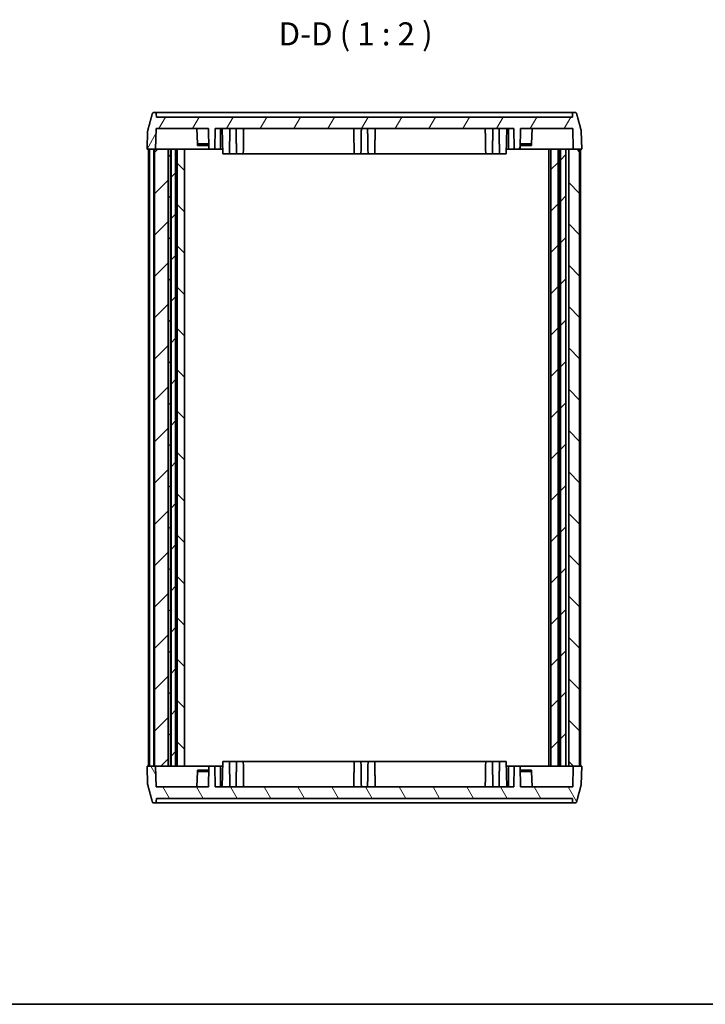
# Model space of a CAD drawing. Units: millimetres. Extents: x 22 to 2789, y 12 to 574.
# Drawn here: x 767 to 916, y 12 to 226 of the extents above; entities that cross this region are included whole.
import ezdxf

# ---------------------------------------------------------------- set-up
doc = ezdxf.new("R2010")
doc.units = ezdxf.units.MM
doc.header["$LTSCALE"] = 1.5
for name, color, linetype, lineweight in [('Border (ISO)', 7, 'Continuous', 35), ('Hatch (ISO)', 1, 'Continuous', 18), ('Symbol (ISO)', 7, 'Continuous', 18), ('Visible (ISO)', 7, 'Continuous', 35)]:
    doc.layers.add(name, color=color, linetype=linetype, lineweight=lineweight)
doc.styles.add('Note Text (TK)', font='txt')

# ---------------------------------------------------------------- blocks, each defined once
blk = doc.blocks.new('図面枠 tk図枠')
at = {"layer": 'Border (ISO)'}
blk.add_line((14.5, 8), (405.5, 8), dxfattribs=at)

msp = doc.modelspace()

# ---------------------------------------------------------------- hatches: boundary and pattern name
at = {"layer": 'Hatch (ISO)'}
h = msp.add_hatch(dxfattribs=at)
h.set_pattern_fill('ANSI31', color=256, scale=50.8, angle=14.99998, style=0)
h.set_pattern_definition([(60, (573.159, -8.2156), (-5.49926, 3.175), [])])
edge = h.paths.add_edge_path()
edge.add_line((809.466, 197.735), (809.545, 202.235))
edge.add_line((809.545, 202.235), (874.388, 202.235))
edge.add_line((874.388, 202.235), (874.466, 197.735))
edge.add_line((874.466, 197.735), (875.766, 197.735))
edge.add_line((875.766, 197.735), (875.845, 202.235))
edge.add_line((875.845, 202.235), (887.224, 202.235))
edge.add_line((887.224, 202.235), (887.304, 197.735))
edge.add_line((887.304, 197.735), (888.675, 197.735))
edge.add_line((888.675, 197.735), (889.182, 197.735))
edge.add_line((889.182, 197.735), (889.042, 201.701))
edge.add_spline(control_points=[(889.042, 201.701), (889.041, 201.723), (889.038, 201.746), (889.032, 201.768)], knot_values=[0.0010311, 0.0010311, 0.0010311, 0.0010311, 0.0073606, 0.0073606, 0.0073606, 0.0073606], degree=3, periodic=0)
edge.add_spline(control_points=[(889.032, 201.768), (888.51, 203.689), (888.013, 205.513)], knot_values=[0.000077, 0.000077, 0.000077, 0.3881434, 0.3881434, 0.3881434], weights=[1.0000001, 1.0003293, 1.0000001], degree=2, periodic=0)
edge.add_spline(control_points=[(888.013, 205.513), (888.01, 205.526), (888.006, 205.538), (887.986, 205.584), (887.962, 205.621), (887.908, 205.673), (887.871, 205.698), (887.801, 205.727), (887.757, 205.735), (887.719, 205.735)], knot_values=[0.0073608, 0.0073608, 0.0073608, 0.0073608, 0.0110511, 0.0110511, 0.0221913, 0.0221913, 0.0334416, 0.0334416, 0.0447868, 0.0447868, 0.0447868, 0.0447868], degree=3, periodic=0)
edge.add_line((887.719, 205.735), (887.466, 205.735))
edge.add_spline(control_points=[(887.466, 205.735), (887.428, 205.735), (887.384, 205.727), (887.314, 205.698), (887.277, 205.673), (887.223, 205.621), (887.198, 205.584), (887.171, 205.517), (887.162, 205.476), (887.161, 205.441)], knot_values=[0.0447966, 0.0447966, 0.0447966, 0.0447966, 0.0561512, 0.0561512, 0.0674122, 0.0674122, 0.0785565, 0.0785565, 0.0890841, 0.0890841, 0.0890841, 0.0890841], degree=3, periodic=0)
edge.add_line((887.161, 205.441), (887.149, 204.735))
edge.add_line((887.149, 204.735), (796.784, 204.735))
edge.add_line((796.784, 204.735), (796.771, 205.441))
edge.add_spline(control_points=[(796.771, 205.441), (796.771, 205.476), (796.762, 205.517), (796.734, 205.584), (796.709, 205.621), (796.656, 205.673), (796.618, 205.698), (796.549, 205.727), (796.504, 205.735), (796.466, 205.735)], knot_values=[0.0901229, 0.0901229, 0.0901229, 0.0901229, 0.1006505, 0.1006505, 0.1117949, 0.1117949, 0.1230558, 0.1230558, 0.1344105, 0.1344105, 0.1344105, 0.1344105], degree=3, periodic=0)
edge.add_line((796.466, 205.735), (796.214, 205.735))
edge.add_spline(control_points=[(796.214, 205.735), (796.176, 205.735), (796.131, 205.727), (796.062, 205.698), (796.024, 205.673), (795.971, 205.621), (795.946, 205.584), (795.927, 205.538), (795.923, 205.526), (795.919, 205.513)], knot_values=[0.1343805, 0.1343805, 0.1343805, 0.1343805, 0.1457258, 0.1457258, 0.1569761, 0.1569761, 0.1681162, 0.1681162, 0.1718065, 0.1718065, 0.1718065, 0.1718065], degree=3, periodic=0)
edge.add_spline(control_points=[(795.919, 205.513), (795.423, 203.689), (794.901, 201.768)], knot_values=[0.0000307, 0.0000307, 0.0000307, 0.3880971, 0.3880971, 0.3880971], weights=[1.0000001, 1.0003293, 1.0000001], degree=2, periodic=0)
edge.add_spline(control_points=[(794.901, 201.768), (794.895, 201.746), (794.891, 201.723), (794.891, 201.701)], knot_values=[0.1716618, 0.1716618, 0.1716618, 0.1716618, 0.1779912, 0.1779912, 0.1779912, 0.1779912], degree=3, periodic=0)
edge.add_line((794.891, 201.701), (794.75, 197.735))
edge.add_line((794.75, 197.735), (796.357, 197.735))
edge.add_line((796.357, 197.735), (796.629, 197.735))
edge.add_line((796.629, 197.735), (796.709, 202.235))
edge.add_line((796.709, 202.235), (808.088, 202.235))
edge.add_line((808.088, 202.235), (808.166, 197.735))
edge.add_line((808.166, 197.735), (809.466, 197.735))
h = msp.add_hatch(dxfattribs=at)
h.set_pattern_fill('ANSI31', color=256, scale=50.8, style=0)
h.set_pattern_definition([(45, (573.159, -8.2156), (-4.49013, 4.49013), [])])
h.paths.add_polyline_path([(884.024, 197.735), (882.442, 197.735), (882.442, 63.735), (884.024, 63.735)])
h.paths.add_polyline_path([(884.509, 197.735), (884.509, 63.735), (885.702, 63.735), (885.702, 197.735)])
h.paths.add_polyline_path([(800.966, 63.735), (800.966, 197.735), (799.959, 197.735), (799.959, 63.735)])
h.paths.add_polyline_path([(796.357, 63.735), (796.629, 63.735), (799.374, 63.735), (799.374, 197.735), (796.629, 197.735), (796.357, 197.735)])
h = msp.add_hatch(dxfattribs=at)
h.set_pattern_fill('ANSI31', color=256, scale=50.8, angle=90.00021, style=0)
h.set_pattern_definition([(135.0002, (573.159, -8.2156), (-4.49011, -4.49014), [])])
h.paths.add_polyline_path([(884.451, 63.735), (884.451, 197.735), (884.082, 197.735), (884.082, 63.735)])
h.paths.add_polyline_path([(888.675, 197.735), (888.675, 63.735), (887.304, 63.735), (886.335, 63.735), (886.335, 197.735), (887.304, 197.735)])
h.paths.add_polyline_path([(799.901, 63.735), (799.901, 197.735), (799.432, 197.735), (799.432, 63.735)])
h.paths.add_polyline_path([(801.266, 197.735), (801.266, 63.735), (802.866, 63.735), (802.866, 197.735)])
h = msp.add_hatch(dxfattribs=at)
h.set_pattern_fill('ANSI31', color=256, scale=50.8, angle=75.00018, style=0)
h.set_pattern_definition([(120.0002, (573.159, -8.2156), (-5.49925, -3.17502), [])])
edge = h.paths.add_edge_path()
edge.add_line((809.545, 59.235), (809.466, 63.735))
edge.add_line((809.466, 63.735), (808.166, 63.735))
edge.add_line((808.166, 63.735), (808.088, 59.235))
edge.add_line((808.088, 59.235), (796.709, 59.235))
edge.add_line((796.709, 59.235), (796.629, 63.735))
edge.add_line((796.629, 63.735), (796.357, 63.735))
edge.add_line((796.357, 63.735), (794.75, 63.735))
edge.add_line((794.75, 63.735), (794.891, 59.77))
edge.add_spline(control_points=[(794.891, 59.77), (794.891, 59.748), (794.895, 59.724), (794.901, 59.702)], knot_values=[0.0010311, 0.0010311, 0.0010311, 0.0010311, 0.0073606, 0.0073606, 0.0073606, 0.0073606], degree=3, periodic=0)
edge.add_spline(control_points=[(794.901, 59.702), (795.423, 57.781), (795.919, 55.958)], knot_values=[0.000077, 0.000077, 0.000077, 0.3881434, 0.3881434, 0.3881434], weights=[1.0000001, 1.0003293, 1.0000001], degree=2, periodic=0)
edge.add_spline(control_points=[(795.919, 55.958), (795.923, 55.945), (795.927, 55.933), (795.946, 55.887), (795.971, 55.85), (796.024, 55.798), (796.062, 55.773), (796.131, 55.744), (796.176, 55.735), (796.214, 55.735)], knot_values=[0.0073608, 0.0073608, 0.0073608, 0.0073608, 0.0110511, 0.0110511, 0.0221913, 0.0221913, 0.0334416, 0.0334416, 0.0447868, 0.0447868, 0.0447868, 0.0447868], degree=3, periodic=0)
edge.add_line((796.214, 55.735), (796.466, 55.735))
edge.add_spline(control_points=[(796.466, 55.735), (796.504, 55.735), (796.548, 55.744), (796.618, 55.772), (796.655, 55.797), (796.709, 55.849), (796.734, 55.886), (796.762, 55.953), (796.771, 55.994), (796.771, 56.03)], knot_values=[0.0447966, 0.0447966, 0.0447966, 0.0447966, 0.0561029, 0.0561029, 0.0673165, 0.0673165, 0.0785093, 0.0785093, 0.0890841, 0.0890841, 0.0890841, 0.0890841], degree=3, periodic=0)
edge.add_line((796.771, 56.03), (796.784, 56.735))
edge.add_line((796.784, 56.735), (887.149, 56.735))
edge.add_line((887.149, 56.735), (887.161, 56.03))
edge.add_spline(control_points=[(887.161, 56.03), (887.162, 55.994), (887.171, 55.953), (887.199, 55.886), (887.224, 55.849), (887.277, 55.797), (887.315, 55.772), (887.384, 55.744), (887.429, 55.735), (887.466, 55.735)], knot_values=[0.0901229, 0.0901229, 0.0901229, 0.0901229, 0.1006978, 0.1006978, 0.1118905, 0.1118905, 0.1231042, 0.1231042, 0.1344105, 0.1344105, 0.1344105, 0.1344105], degree=3, periodic=0)
edge.add_line((887.466, 55.735), (887.719, 55.735))
edge.add_spline(control_points=[(887.719, 55.735), (887.757, 55.735), (887.801, 55.744), (887.871, 55.773), (887.908, 55.798), (887.962, 55.85), (887.986, 55.887), (888.006, 55.933), (888.01, 55.945), (888.013, 55.958)], knot_values=[0.1343805, 0.1343805, 0.1343805, 0.1343805, 0.1457258, 0.1457258, 0.1569761, 0.1569761, 0.1681162, 0.1681162, 0.1718065, 0.1718065, 0.1718065, 0.1718065], degree=3, periodic=0)
edge.add_spline(control_points=[(888.013, 55.958), (888.51, 57.781), (889.032, 59.702)], knot_values=[0.0000307, 0.0000307, 0.0000307, 0.3880971, 0.3880971, 0.3880971], weights=[1.0000001, 1.0003293, 1.0000001], degree=2, periodic=0)
edge.add_spline(control_points=[(889.032, 59.702), (889.038, 59.724), (889.041, 59.748), (889.042, 59.77)], knot_values=[0.1716618, 0.1716618, 0.1716618, 0.1716618, 0.1779912, 0.1779912, 0.1779912, 0.1779912], degree=3, periodic=0)
edge.add_line((889.042, 59.77), (889.182, 63.735))
edge.add_line((889.182, 63.735), (888.675, 63.735))
edge.add_line((888.675, 63.735), (887.304, 63.735))
edge.add_line((887.304, 63.735), (887.224, 59.235))
edge.add_line((887.224, 59.235), (875.845, 59.235))
edge.add_line((875.845, 59.235), (875.766, 63.735))
edge.add_line((875.766, 63.735), (874.466, 63.735))
edge.add_line((874.466, 63.735), (874.388, 59.235))
edge.add_line((874.388, 59.235), (809.545, 59.235))

# ---------------------------------------------------------------- linework, layer by layer
at = {"layer": 'Visible (ISO)'}
for p, q in [((796.466, 205.735), (796.214, 205.735)), ((809.897, 205.735), (796.466, 205.735)), ((796.784, 204.735), (796.771, 205.441)), ((811.325, 205.735), (809.897, 205.735)), ((872.608, 205.735), (811.325, 205.735)), ((874.036, 205.735), (872.608, 205.735)), ((887.466, 205.735), (874.036, 205.735)), ((887.161, 205.441), (887.149, 204.735)), ((887.719, 205.735), (887.466, 205.735)), ((887.149, 204.735), (796.784, 204.735)), ((794.891, 201.701), (794.75, 197.735)), ((796.629, 197.735), (796.709, 202.235)), ((796.709, 202.235), (808.088, 202.235)), ((805.545, 202.235), (805.72, 198.885)), ((808.088, 202.235), (808.166, 197.735)), ((809.466, 197.735), (809.545, 202.235)), ((809.545, 202.235), (874.388, 202.235)), ((810.677, 197.735), (810.686, 202.235)), ((811.184, 196.735), (811.088, 202.235)), ((872.749, 196.735), (872.845, 202.235)), ((873.256, 197.735), (873.247, 202.235)), ((874.388, 202.235), (874.466, 197.735)), ((875.766, 197.735), (875.845, 202.235)), ((875.845, 202.235), (887.224, 202.235)), ((878.388, 202.235), (878.212, 198.885)), ((887.224, 202.235), (887.304, 197.735)), ((889.182, 197.735), (889.042, 201.701)), ((794.75, 197.735), (796.629, 197.735)), ((795.055, 197.735), (795.055, 63.735)), ((795.257, 197.735), (796.257, 197.735)), ((795.257, 197.735), (795.257, 63.735)), ((796.257, 197.735), (796.257, 63.735)), ((799.374, 197.735), (796.357, 197.735)), ((796.357, 197.735), (796.357, 63.735)), ((799.374, 63.735), (799.374, 197.735)), ((799.374, 197.735), (799.432, 197.735)), ((799.901, 197.735), (799.432, 197.735)), ((799.432, 197.735), (799.432, 63.735)), ((799.901, 63.735), (799.901, 197.735)), ((799.901, 197.735), (799.959, 197.735)), ((800.966, 197.735), (799.959, 197.735)), ((799.959, 197.735), (799.959, 63.735)), ((800.966, 63.735), (800.966, 197.735)), ((800.966, 197.735), (801.266, 197.735)), ((801.266, 197.735), (801.266, 63.735)), ((802.866, 197.735), (801.266, 197.735)), ((802.866, 63.735), (802.866, 197.735)), ((808.166, 197.735), (802.866, 197.735)), ((808.146, 198.885), (805.72, 198.885)), ((805.72, 198.885), (805.736, 198.585)), ((805.736, 198.585), (808.151, 198.585)), ((808.166, 197.735), (809.466, 197.735)), ((810.677, 197.735), (809.466, 197.735)), ((811.166, 197.735), (810.677, 197.735)), ((812.649, 196.735), (812.666, 197.735)), ((814.184, 196.735), (814.166, 197.735)), ((815.649, 196.735), (815.666, 197.735)), ((839.734, 196.735), (839.716, 197.735)), ((841.199, 196.735), (841.216, 197.735)), ((842.734, 196.735), (842.716, 197.735)), ((844.199, 196.735), (844.216, 197.735)), ((868.284, 196.735), (868.266, 197.735)), ((869.749, 196.735), (869.766, 197.735)), ((871.284, 196.735), (871.266, 197.735)), ((873.256, 197.735), (872.766, 197.735)), ((874.466, 197.735), (873.256, 197.735)), ((874.466, 197.735), (875.766, 197.735)), ((881.935, 197.735), (875.766, 197.735)), ((875.781, 198.585), (878.196, 198.585)), ((878.212, 198.885), (875.786, 198.885)), ((878.196, 198.585), (878.212, 198.885)), ((881.935, 197.735), (881.966, 197.735)), ((881.966, 197.735), (882.442, 197.735)), ((881.966, 197.735), (881.966, 63.735)), ((884.024, 197.735), (882.442, 197.735)), ((882.442, 197.735), (882.442, 63.735)), ((884.024, 63.735), (884.024, 197.735)), ((884.024, 197.735), (884.082, 197.735)), ((884.451, 197.735), (884.082, 197.735)), ((884.082, 197.735), (884.082, 63.735)), ((884.451, 63.735), (884.451, 197.735)), ((884.451, 197.735), (884.509, 197.735)), ((884.509, 197.735), (884.509, 63.735)), ((885.702, 197.735), (884.509, 197.735)), ((885.702, 63.735), (885.702, 197.735)), ((885.702, 197.735), (885.935, 197.735)), ((885.935, 197.735), (886.335, 197.735)), ((888.675, 197.735), (886.335, 197.735)), ((886.335, 197.735), (886.335, 63.735)), ((887.304, 197.735), (889.182, 197.735)), ((888.675, 197.735), (888.675, 63.735)), ((888.878, 197.735), (888.878, 63.735)), ((812.649, 196.735), (811.184, 196.735)), ((812.649, 196.735), (814.184, 196.735)), ((815.649, 196.735), (814.184, 196.735)), ((815.649, 196.735), (839.734, 196.735)), ((841.199, 196.735), (839.734, 196.735)), ((841.199, 196.735), (842.734, 196.735)), ((844.199, 196.735), (842.734, 196.735)), ((844.199, 196.735), (868.284, 196.735)), ((869.749, 196.735), (868.284, 196.735)), ((869.749, 196.735), (871.284, 196.735)), ((872.749, 196.735), (871.284, 196.735)), ((811.184, 64.735), (811.088, 59.235)), ((811.184, 64.735), (812.649, 64.735)), ((814.184, 64.735), (812.649, 64.735)), ((812.649, 64.735), (812.666, 63.735)), ((814.184, 64.735), (814.166, 63.735)), ((814.184, 64.735), (815.649, 64.735)), ((839.734, 64.735), (815.649, 64.735)), ((815.649, 64.735), (815.666, 63.735)), ((839.734, 64.735), (839.716, 63.735)), ((839.734, 64.735), (841.199, 64.735)), ((842.734, 64.735), (841.199, 64.735)), ((841.199, 64.735), (841.216, 63.735)), ((842.734, 64.735), (842.716, 63.735)), ((842.734, 64.735), (844.199, 64.735)), ((868.284, 64.735), (844.199, 64.735)), ((844.199, 64.735), (844.216, 63.735)), ((868.284, 64.735), (868.266, 63.735)), ((868.284, 64.735), (869.749, 64.735)), ((871.284, 64.735), (869.749, 64.735)), ((869.749, 64.735), (869.766, 63.735)), ((871.284, 64.735), (871.266, 63.735)), ((871.284, 64.735), (872.749, 64.735)), ((872.749, 64.735), (872.845, 59.235)), ((796.629, 63.735), (794.75, 63.735)), ((794.75, 63.735), (794.891, 59.77)), ((795.257, 63.735), (796.257, 63.735)), ((796.357, 63.735), (799.374, 63.735)), ((796.709, 59.235), (796.629, 63.735)), ((799.374, 63.735), (799.432, 63.735)), ((799.432, 63.735), (799.901, 63.735)), ((799.901, 63.735), (799.959, 63.735)), ((799.959, 63.735), (800.966, 63.735)), ((800.966, 63.735), (801.266, 63.735)), ((801.266, 63.735), (802.866, 63.735)), ((802.866, 63.735), (808.166, 63.735)), ((805.545, 59.235), (805.72, 62.586)), ((805.736, 62.885), (805.72, 62.586)), ((805.72, 62.586), (808.146, 62.586)), ((808.151, 62.885), (805.736, 62.885)), ((808.166, 63.735), (808.088, 59.235)), ((809.466, 63.735), (808.166, 63.735)), ((809.545, 59.235), (809.466, 63.735)), ((809.466, 63.735), (810.677, 63.735)), ((810.677, 63.735), (811.166, 63.735)), ((810.677, 63.735), (810.686, 59.235)), ((872.766, 63.735), (873.256, 63.735)), ((873.256, 63.735), (873.247, 59.235)), ((873.256, 63.735), (874.466, 63.735)), ((874.466, 63.735), (874.388, 59.235)), ((875.766, 63.735), (874.466, 63.735)), ((875.845, 59.235), (875.766, 63.735)), ((875.766, 63.735), (881.935, 63.735)), ((878.196, 62.885), (875.781, 62.885)), ((875.786, 62.586), (878.212, 62.586)), ((878.212, 62.586), (878.196, 62.885)), ((878.388, 59.235), (878.212, 62.586)), ((881.935, 63.735), (881.966, 63.735)), ((881.966, 63.735), (882.442, 63.735)), ((882.442, 63.735), (884.024, 63.735)), ((884.024, 63.735), (884.082, 63.735)), ((884.082, 63.735), (884.451, 63.735)), ((884.451, 63.735), (884.509, 63.735)), ((884.509, 63.735), (885.702, 63.735)), ((885.702, 63.735), (885.935, 63.735)), ((885.935, 63.735), (886.335, 63.735)), ((886.335, 63.735), (888.675, 63.735)), ((887.304, 63.735), (887.224, 59.235)), ((889.182, 63.735), (887.304, 63.735)), ((889.042, 59.77), (889.182, 63.735)), ((808.088, 59.235), (796.709, 59.235)), ((874.388, 59.235), (809.545, 59.235)), ((887.224, 59.235), (875.845, 59.235)), ((796.214, 55.735), (796.466, 55.735)), ((796.466, 55.735), (809.897, 55.735)), ((796.771, 56.03), (796.784, 56.735)), ((796.784, 56.735), (887.149, 56.735)), ((809.897, 55.735), (811.325, 55.735)), ((811.325, 55.735), (872.608, 55.735)), ((872.608, 55.735), (874.036, 55.735)), ((874.036, 55.735), (887.466, 55.735)), ((887.149, 56.735), (887.161, 56.03)), ((887.466, 55.735), (887.719, 55.735))]:
    msp.add_line(p, q, dxfattribs=at)
for points, weights in [([(795.919, 205.513), (795.423, 203.689), (794.901, 201.768)], [1.00000005218, 1.00032930411, 1.00000013067]), ([(889.032, 201.768), (888.51, 203.689), (888.013, 205.513)], [1.00000013067, 1.00032930421, 1.00000005218]), ([(794.901, 59.702), (795.423, 57.781), (795.919, 55.958)], [1.00000013067, 1.00032930422, 1.00000005218]), ([(888.013, 55.958), (888.51, 57.781), (889.032, 59.702)], [1.00000005218, 1.00032930407, 1.00000013067])]:
    msp.add_rational_spline(points, weights, degree=2, dxfattribs=at)
for points, knots in [([(796.214, 205.735), (796.176, 205.735), (796.131, 205.727), (796.062, 205.698), (796.024, 205.673), (795.971, 205.621), (795.946, 205.584), (795.927, 205.538), (795.923, 205.526), (795.919, 205.513)], [0.134380512, 0.134380512, 0.134380512, 0.134380512, 0.145725755, 0.145725755, 0.156976096, 0.156976096, 0.168116228, 0.168116228, 0.171806515, 0.171806515, 0.171806515, 0.171806515]), ([(796.771, 205.441), (796.771, 205.476), (796.762, 205.517), (796.734, 205.584), (796.709, 205.621), (796.656, 205.673), (796.618, 205.698), (796.549, 205.727), (796.504, 205.735), (796.466, 205.735)], [0.090122926, 0.090122926, 0.090122926, 0.090122926, 0.100650499, 0.100650499, 0.111794887, 0.111794887, 0.123055827, 0.123055827, 0.134410481, 0.134410481, 0.134410481, 0.134410481]), ([(887.466, 205.735), (887.428, 205.735), (887.384, 205.727), (887.314, 205.698), (887.277, 205.673), (887.223, 205.621), (887.198, 205.584), (887.171, 205.517), (887.162, 205.476), (887.161, 205.441)], [0.04479656, 0.04479656, 0.04479656, 0.04479656, 0.056151213, 0.056151213, 0.067412153, 0.067412153, 0.078556541, 0.078556541, 0.089084115, 0.089084115, 0.089084115, 0.089084115]), ([(888.013, 205.513), (888.01, 205.526), (888.006, 205.538), (887.986, 205.584), (887.962, 205.621), (887.908, 205.673), (887.871, 205.698), (887.801, 205.727), (887.757, 205.735), (887.719, 205.735)], [0.007360845, 0.007360845, 0.007360845, 0.007360845, 0.011051132, 0.011051132, 0.022191264, 0.022191264, 0.033441605, 0.033441605, 0.044786848, 0.044786848, 0.044786848, 0.044786848]), ([(795.919, 55.958), (795.923, 55.945), (795.927, 55.933), (795.946, 55.887), (795.971, 55.85), (796.024, 55.798), (796.062, 55.773), (796.131, 55.744), (796.176, 55.735), (796.214, 55.735)], [0.007360845, 0.007360845, 0.007360845, 0.007360845, 0.011051132, 0.011051132, 0.022191264, 0.022191264, 0.033441605, 0.033441605, 0.044786848, 0.044786848, 0.044786848, 0.044786848]), ([(796.466, 55.735), (796.504, 55.735), (796.548, 55.744), (796.618, 55.772), (796.655, 55.797), (796.709, 55.849), (796.734, 55.886), (796.762, 55.953), (796.771, 55.994), (796.771, 56.03)], [0.04479656, 0.04479656, 0.04479656, 0.04479656, 0.056102871, 0.056102871, 0.067316526, 0.067316526, 0.078509277, 0.078509277, 0.089084113, 0.089084113, 0.089084113, 0.089084113]), ([(887.161, 56.03), (887.162, 55.994), (887.171, 55.953), (887.199, 55.886), (887.224, 55.849), (887.277, 55.797), (887.315, 55.772), (887.384, 55.744), (887.429, 55.735), (887.466, 55.735)], [0.090122948, 0.090122948, 0.090122948, 0.090122948, 0.100697784, 0.100697784, 0.111890535, 0.111890535, 0.12310419, 0.12310419, 0.134410501, 0.134410501, 0.134410501, 0.134410501]), ([(887.719, 55.735), (887.757, 55.735), (887.801, 55.744), (887.871, 55.773), (887.908, 55.798), (887.962, 55.85), (887.986, 55.887), (888.006, 55.933), (888.01, 55.945), (888.013, 55.958)], [0.134380532, 0.134380532, 0.134380532, 0.134380532, 0.145725775, 0.145725775, 0.156976115, 0.156976115, 0.168116247, 0.168116247, 0.171806534, 0.171806534, 0.171806534, 0.171806534])]:
    msp.add_open_spline(points, degree=3, knots=knots, dxfattribs=at)
for points, degree in [([(794.901, 201.768), (794.895, 201.746), (794.891, 201.723), (794.891, 201.701)], 3), ([(812.666, 197.735), (812.704, 199.878), (812.741, 202.235)], 2), ([(814.166, 197.735), (814.129, 199.878), (814.091, 202.235)], 2), ([(815.666, 197.735), (815.704, 199.878), (815.741, 202.235)], 2), ([(839.716, 197.735), (839.679, 199.878), (839.641, 202.235)], 2), ([(841.216, 197.735), (841.254, 199.878), (841.291, 202.235)], 2), ([(842.716, 197.735), (842.679, 199.878), (842.641, 202.235)], 2), ([(844.216, 197.735), (844.254, 199.878), (844.291, 202.235)], 2), ([(868.266, 197.735), (868.229, 199.878), (868.191, 202.235)], 2), ([(869.766, 197.735), (869.804, 199.878), (869.841, 202.235)], 2), ([(871.266, 197.735), (871.229, 199.878), (871.191, 202.235)], 2), ([(889.042, 201.701), (889.041, 201.723), (889.038, 201.746), (889.032, 201.768)], 3), ([(812.666, 63.735), (812.704, 61.592), (812.741, 59.235)], 2), ([(814.166, 63.735), (814.129, 61.592), (814.091, 59.235)], 2), ([(815.666, 63.735), (815.704, 61.592), (815.741, 59.235)], 2), ([(839.716, 63.735), (839.679, 61.592), (839.641, 59.235)], 2), ([(841.216, 63.735), (841.254, 61.592), (841.291, 59.235)], 2), ([(842.716, 63.735), (842.679, 61.592), (842.641, 59.235)], 2), ([(844.216, 63.735), (844.254, 61.592), (844.291, 59.235)], 2), ([(868.266, 63.735), (868.229, 61.592), (868.191, 59.235)], 2), ([(869.766, 63.735), (869.804, 61.592), (869.841, 59.235)], 2), ([(871.266, 63.735), (871.229, 61.592), (871.191, 59.235)], 2), ([(794.891, 59.77), (794.891, 59.748), (794.895, 59.724), (794.901, 59.702)], 3), ([(889.032, 59.702), (889.038, 59.724), (889.041, 59.748), (889.042, 59.77)], 3)]:
    msp.add_open_spline(points, degree=degree, dxfattribs=at)

# ---------------------------------------------------------------- block references
at = {"xscale": 2, "yscale": 2, "zscale": 2}
msp.add_blockref('図面枠 tk図枠', (589.25, -4), dxfattribs=at)

# ---------------------------------------------------------------- texts
at = {"layer": 'Symbol (ISO)', "color": 7, "insert": (823.3, 218.74), "char_height": 5, "attachment_point": 7, "style": 'Note Text (TK)'}
msp.add_mtext('D-D ( 1 : 2 )', dxfattribs=at)

doc.saveas('drawing.dxf')
